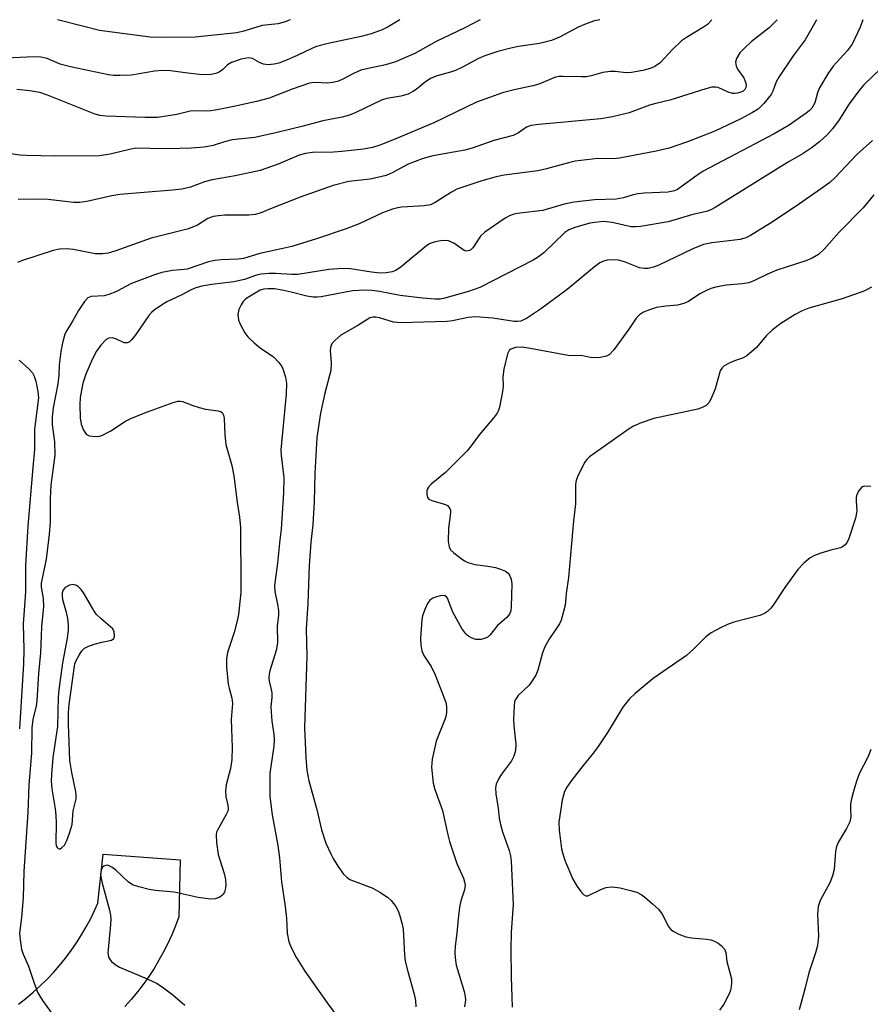
# Model space of a CAD drawing. Units: inches. Extents: x 1237772 to 1243772, y 597452 to 601452.
# Drawn here: x 1238089 to 1238277, y 601234 to 601452 of the extents above; entities that cross this region are included whole.
import ezdxf

# ---------------------------------------------------------------- set-up
doc = ezdxf.new("R2010")
doc.units = ezdxf.units.IN
doc.header["$MEASUREMENT"] = 0
doc.layers.add('TRANS-Driveway', color=251, linetype='Continuous')
doc.layers.add('Undefined', color=1, linetype='Continuous')

msp = doc.modelspace()

# ---------------------------------------------------------------- linework, layer by layer
at = {"layer": 'TRANS-Driveway'}
msp.add_polyline3d([(1238088.88, 601234.4, 0), (1238090.52, 601235.68, 0), (1238092.12, 601237.02, 0), (1238093.66, 601238.42, 0), (1238095.15, 601239.88, 0), (1238096.59, 601241.39, 0), (1238097.96, 601242.96, 0), (1238099.27, 601244.58, 0), (1238100.52, 601246.25, 0), (1238101.71, 601247.97, 0), (1238102.82, 601249.73, 0), (1238103.87, 601251.53, 0), (1238104.85, 601253.37, 0), (1238105.76, 601255.24, 0), (1238106.41, 601256.71, 0), (1238107.64, 601267.58, 0), (1238124.61, 601266.31, 0), (1238124.31, 601253.7, 0), (1238123.59, 601251.72, 0), (1238122.78, 601249.76, 0), (1238121.91, 601247.84, 0), (1238120.96, 601245.95, 0), (1238119.94, 601244.09, 0), (1238118.85, 601242.28, 0), (1238117.7, 601240.51, 0), (1238116.47, 601238.78, 0), (1238115.19, 601237.1, 0), (1238113.84, 601235.48, 0), (1238112.43, 601233.9, 0)], dxfattribs=at)
at = {"layer": 'Undefined', "elevation": 582}
msp.add_lwpolyline([(1238100.96, 601327.18), (1238100.17, 601327.04), (1238099.2, 601326.55), (1238098.74, 601325.98), (1238098.55, 601325.35), (1238098.52, 601324.68), (1238098.63, 601323.9), (1238099.42, 601321.09), (1238099.73, 601319.69), (1238099.88, 601318.26), (1238099.88, 601317.11), (1238099.64, 601315.35), (1238098.64, 601309.87), (1238097.82, 601303.9), (1238097.69, 601302.28), (1238097.51, 601295.77), (1238096.45, 601288.91), (1238096.15, 601285.16), (1238096.12, 601283.73), (1238096.23, 601282.03), (1238097.01, 601277.61), (1238097.17, 601276.19), (1238097.22, 601274.45), (1238097.11, 601270.15), (1238097.23, 601269.44), (1238097.4, 601269.07), (1238097.68, 601268.82), (1238097.87, 601268.77), (1238098.07, 601268.77), (1238098.42, 601268.93), (1238099.06, 601269.58), (1238099.56, 601270.59), (1238100.16, 601272.22), (1238100.73, 601274.14), (1238100.99, 601277.16), (1238101.65, 601279.81), (1238101.67, 601280.5), (1238101.57, 601281.33), (1238100.65, 601285.62), (1238100.24, 601288.25), (1238099.91, 601296.28), (1238099.92, 601298.88), (1238100.06, 601300.65), (1238101.36, 601309.63), (1238101.63, 601310.37), (1238102.3, 601311.59), (1238102.92, 601312.5), (1238103.48, 601313.08), (1238104.21, 601313.48), (1238105.58, 601313.96), (1238107.28, 601314.43), (1238109.46, 601314.9), (1238109.94, 601315.21), (1238110.13, 601315.73), (1238110.06, 601316.71), (1238109.77, 601317.36), (1238107.14, 601319.58), (1238106.09, 601320.63), (1238105.3, 601321.83), (1238103.42, 601325.13), (1238102.74, 601326.07), (1238102.13, 601326.66), (1238101.69, 601326.97)], close=True, dxfattribs=at)
at = {"layer": 'Undefined'}
for points in [[(1238217.48, 601452.05, 590), (1238216.26, 601451.78, 590), (1238214.41, 601451.18, 590), (1238212.65, 601450.42, 590), (1238208.51, 601448.19, 590), (1238206.75, 601447.44, 590), (1238204.12, 601446.81, 590), (1238199.48, 601446.13, 590), (1238197.74, 601445.79, 590), (1238194.89, 601445.01, 590), (1238192.05, 601444.07, 590), (1238190.64, 601443.47, 590), (1238187.06, 601441.57, 590), (1238185.52, 601440.86, 590), (1238184.46, 601440.47, 590), (1238181.46, 601439.65, 590), (1238180.19, 601439.15, 590), (1238178.89, 601438.34, 590), (1238176.87, 601436.62, 590), (1238176.12, 601436.15, 590), (1238175.07, 601435.63, 590), (1238173.46, 601435.12, 590), (1238170.33, 601434.61, 590), (1238169.14, 601434.27, 590), (1238163.46, 601431.53, 590), (1238162.11, 601430.96, 590), (1238160.48, 601430.52, 590), (1238156.17, 601429.72, 590), (1238151.88, 601428.5, 590), (1238146.08, 601427.1, 590), (1238141.12, 601426.04, 590), (1238136.14, 601425.49, 590), (1238134.47, 601425.08, 590), (1238131.93, 601424.28, 590), (1238129.94, 601423.89, 590), (1238127.17, 601423.66, 590), (1238124.49, 601423.57, 590), (1238121, 601423.53, 590), (1238114.86, 601423.62, 590), (1238113.46, 601423.39, 590), (1238109.16, 601422.3, 590), (1238106.75, 601421.96, 590), (1238097.07, 601421.91, 590), (1238090.61, 601422, 590), (1238089.14, 601422.11, 590), (1238085.61, 601422.65, 590)], [(1238173.26, 601452.05, 594), (1238170.64, 601450.51, 594), (1238169.33, 601449.84, 594), (1238166.89, 601448.96, 594), (1238164.66, 601448.32, 594), (1238157.39, 601446.81, 594), (1238154.82, 601446.14, 594), (1238153.73, 601445.71, 594), (1238150.49, 601444.16, 594), (1238147.81, 601442.98, 594), (1238146.44, 601442.47, 594), (1238145.4, 601442.21, 594), (1238144.08, 601442.07, 594), (1238143.09, 601442.23, 594), (1238142.2, 601442.57, 594), (1238140.6, 601443.5, 594), (1238139.76, 601443.61, 594), (1238138.13, 601443.3, 594), (1238135.96, 601442.61, 594), (1238135.1, 601442.1, 594), (1238134.06, 601441.07, 594), (1238133.26, 601440.48, 594), (1238132.56, 601440.16, 594), (1238131.48, 601439.94, 594), (1238130.36, 601439.87, 594), (1238128.93, 601439.95, 594), (1238126.37, 601440.21, 594), (1238122.51, 601440.75, 594), (1238120.79, 601440.85, 594), (1238118.99, 601440.69, 594), (1238113.9, 601439.77, 594), (1238111.33, 601439.69, 594), (1238109.91, 601439.74, 594), (1238108.76, 601439.9, 594), (1238100.35, 601441.61, 594), (1238098.1, 601442.2, 594), (1238095.21, 601443.49, 594), (1238093.85, 601443.81, 594), (1238092.38, 601443.84, 594), (1238086.18, 601443.59, 594)], [(1238190.99, 601452.05, 592), (1238187.57, 601450.25, 592), (1238181.23, 601447.25, 592), (1238176.51, 601444.62, 592), (1238172.3, 601442.76, 592), (1238170.06, 601442.07, 592), (1238166.25, 601441.29, 592), (1238164.58, 601440.87, 592), (1238162.94, 601440.19, 592), (1238160.45, 601438.85, 592), (1238159.44, 601438.42, 592), (1238158.33, 601438.18, 592), (1238157.19, 601438.05, 592), (1238154.52, 601438.21, 592), (1238153.22, 601438.02, 592), (1238149.39, 601436.7, 592), (1238144.3, 601434.73, 592), (1238141.5, 601433.97, 592), (1238136.48, 601432.85, 592), (1238132.79, 601432.1, 592), (1238131.41, 601431.89, 592), (1238130.42, 601431.85, 592), (1238127.93, 601431.94, 592), (1238126.84, 601431.86, 592), (1238123.88, 601431.07, 592), (1238119.65, 601430.47, 592), (1238116.91, 601430.44, 592), (1238108.27, 601430.72, 592), (1238106.87, 601430.87, 592), (1238105.64, 601431.22, 592), (1238095.29, 601435.41, 592), (1238093.62, 601435.97, 592), (1238091.35, 601436.34, 592), (1238088.48, 601436.63, 592)], [(1238256.65, 601452.04, 586), (1238256.1, 601451.41, 586), (1238254.88, 601450.26, 586), (1238250.97, 601447.17, 586), (1238249.66, 601446, 586), (1238248.41, 601444.7, 586), (1238247.67, 601443.46, 586), (1238247.45, 601442.67, 586), (1238247.58, 601441.78, 586), (1238247.94, 601441.1, 586), (1238249.31, 601439.19, 586), (1238249.78, 601438.01, 586), (1238249.84, 601437.53, 586), (1238249.76, 601437.05, 586), (1238249.52, 601436.61, 586), (1238249.14, 601436.27, 586), (1238248.67, 601436.03, 586), (1238247.89, 601435.79, 586), (1238247.35, 601435.72, 586), (1238246.83, 601435.75, 586), (1238245.88, 601436.04, 586), (1238243.61, 601437.06, 586), (1238243.1, 601437.17, 586), (1238242.27, 601437.12, 586), (1238240.87, 601436.75, 586), (1238232.97, 601434.25, 586), (1238229.86, 601433.56, 586), (1238228.45, 601433.16, 586), (1238223.95, 601431.44, 586), (1238220.28, 601430.59, 586), (1238217.71, 601430.16, 586), (1238203.97, 601428.91, 586), (1238202.29, 601428.67, 586), (1238201.27, 601428.27, 586), (1238199.44, 601427.04, 586), (1238198.32, 601426.49, 586), (1238194, 601425.35, 586), (1238189.2, 601423.67, 586), (1238187.6, 601423.25, 586), (1238180.54, 601421.95, 586), (1238178.14, 601421.28, 586), (1238175.06, 601420.11, 586), (1238171.54, 601418.19, 586), (1238170.23, 601417.64, 586), (1238166.66, 601416.81, 586), (1238161.98, 601416.26, 586), (1238158.51, 601415.43, 586), (1238151.16, 601412.8, 586), (1238144.6, 601410.26, 586), (1238142.3, 601409.3, 586), (1238141.25, 601408.96, 586), (1238139.81, 601408.84, 586), (1238134.55, 601408.85, 586), (1238133.08, 601408.72, 586), (1238131.92, 601408.52, 586), (1238130.79, 601408.09, 586), (1238128.44, 601406.66, 586), (1238126.45, 601405.79, 586), (1238118.22, 601403.75, 586), (1238110.38, 601400.98, 586), (1238108.68, 601400.47, 586), (1238107.54, 601400.28, 586), (1238105.85, 601400.31, 586), (1238101.02, 601401.22, 586), (1238099.61, 601401.38, 586), (1238097.92, 601401.3, 586), (1238096.56, 601401, 586), (1238089.74, 601398.85, 586), (1238088.64, 601398.41, 586)], [(1238242.25, 601452.05, 588), (1238241.25, 601451, 588), (1238240.4, 601450.38, 588), (1238236.62, 601448.1, 588), (1238235.55, 601447.36, 588), (1238233.56, 601445.5, 588), (1238230.79, 601442.55, 588), (1238229.63, 601441.72, 588), (1238228.6, 601441.24, 588), (1238226.97, 601440.81, 588), (1238224.47, 601440.35, 588), (1238223.3, 601440.32, 588), (1238220.84, 601440.61, 588), (1238219.76, 601440.61, 588), (1238218.13, 601440.38, 588), (1238215.52, 601439.63, 588), (1238214.52, 601439.45, 588), (1238213.4, 601439.41, 588), (1238209.3, 601439.52, 588), (1238208.44, 601439.48, 588), (1238207.62, 601439.34, 588), (1238203.95, 601437.8, 588), (1238202.65, 601437.44, 588), (1238198.5, 601436.55, 588), (1238195.96, 601435.86, 588), (1238190.21, 601433.79, 588), (1238180.75, 601429.25, 588), (1238171.95, 601425.6, 588), (1238168.77, 601424.33, 588), (1238167.15, 601423.8, 588), (1238165.17, 601423.43, 588), (1238160.37, 601422.93, 588), (1238158.52, 601422.8, 588), (1238153.94, 601422.7, 588), (1238152.33, 601422.51, 588), (1238150.99, 601422.1, 588), (1238146.31, 601420.13, 588), (1238142.33, 601418.71, 588), (1238136.79, 601417.55, 588), (1238131.73, 601416.65, 588), (1238130.01, 601416.18, 588), (1238126.9, 601415.07, 588), (1238124.98, 601414.61, 588), (1238122.94, 601414.38, 588), (1238111.27, 601413.44, 588), (1238109.53, 601413.13, 588), (1238104.01, 601411.89, 588), (1238102.43, 601411.66, 588), (1238101.08, 601411.68, 588), (1238095.42, 601412.28, 588), (1238092.22, 601412.36, 588), (1238088.77, 601412.28, 588)], [(1238265.38, 601452.04, 584), (1238264.96, 601451.22, 584), (1238262.89, 601447.64, 584), (1238262.25, 601446.71, 584), (1238260.22, 601444.1, 584), (1238257.08, 601439.35, 584), (1238256.49, 601438.31, 584), (1238255.74, 601436.28, 584), (1238255.34, 601435.53, 584), (1238253.71, 601433.51, 584), (1238252.46, 601432.31, 584), (1238251.22, 601431.53, 584), (1238248.62, 601430.11, 584), (1238242.89, 601427.39, 584), (1238236.88, 601425.06, 584), (1238232.82, 601423.65, 584), (1238229.94, 601422.99, 584), (1238221.79, 601421.43, 584), (1238220.46, 601421.32, 584), (1238217, 601421.4, 584), (1238212, 601420.75, 584), (1238210.56, 601420.44, 584), (1238205.69, 601419.12, 584), (1238203.76, 601418.68, 584), (1238196.27, 601417.68, 584), (1238194.53, 601417.34, 584), (1238191.39, 601416.46, 584), (1238185.86, 601414.56, 584), (1238184.65, 601413.92, 584), (1238181.06, 601411.65, 584), (1238180.04, 601411.15, 584), (1238178.64, 601410.89, 584), (1238173.65, 601410.62, 584), (1238172.77, 601410.48, 584), (1238171.61, 601410.18, 584), (1238169.36, 601409.39, 584), (1238164.24, 601406.96, 584), (1238161.38, 601405.8, 584), (1238154.8, 601403.58, 584), (1238149.36, 601401.94, 584), (1238147.36, 601401.44, 584), (1238142.24, 601400.4, 584), (1238138.61, 601399.28, 584), (1238137.5, 601399.14, 584), (1238133.71, 601398.99, 584), (1238132.28, 601398.83, 584), (1238130.94, 601398.49, 584), (1238126.15, 601396.92, 584), (1238125.51, 601396.8, 584), (1238122.94, 601396.6, 584), (1238120.6, 601396.13, 584), (1238119.17, 601395.74, 584), (1238113.9, 601393.7, 584), (1238110.38, 601391.92, 584), (1238108.88, 601391.28, 584), (1238107.82, 601391.03, 584), (1238104.95, 601390.88, 584), (1238104.22, 601390.58, 584), (1238103.45, 601389.77, 584), (1238102.12, 601387.8, 584), (1238100.83, 601385.39, 584), (1238099.58, 601383.36, 584), (1238099.16, 601382.5, 584), (1238098.61, 601380.62, 584), (1238098.22, 601378.67, 584), (1238097.85, 601375.73, 584), (1238097.8, 601373.49, 584), (1238097.61, 601371.58, 584), (1238096.54, 601366.23, 584), (1238096.3, 601364.26, 584), (1238096.33, 601362.45, 584), (1238096.84, 601358.73, 584), (1238096.88, 601355.76, 584), (1238096.01, 601349.12, 584), (1238095.91, 601346.2, 584), (1238095.87, 601341.02, 584), (1238095.67, 601338.24, 584), (1238095.01, 601332.79, 584), (1238093.86, 601327.48, 584), (1238093.89, 601326.58, 584), (1238094.35, 601324.1, 584), (1238094.39, 601322.35, 584), (1238093.95, 601317.85, 584), (1238093.76, 601312.09, 584), (1238093.28, 601307.53, 584), (1238092.93, 601301.5, 584), (1238092.77, 601300.36, 584), (1238092.08, 601297.33, 584), (1238091.85, 601295.48, 584), (1238091.73, 601289.88, 584), (1238091.17, 601282.92, 584), (1238090.96, 601276.77, 584), (1238090.05, 601263.74, 584), (1238089.9, 601257.9, 584), (1238089.53, 601253.59, 584), (1238089.13, 601250.1, 584), (1238089.22, 601248.63, 584), (1238089.57, 601246.58, 584), (1238089.91, 601245.46, 584), (1238091.06, 601242.77, 584), (1238092.36, 601239.01, 584), (1238093.19, 601236.92, 584), (1238094.21, 601235.22, 584), (1238096.71, 601231.73, 584)], [(1238148.96, 601452.06, 596), (1238147.65, 601451.51, 596), (1238146.22, 601451.18, 596), (1238142.78, 601450.75, 596), (1238138.75, 601449.53, 596), (1238137.18, 601449.17, 596), (1238127.96, 601448.17, 596), (1238120.5, 601448.1, 596), (1238118, 601448.22, 596), (1238106.76, 601449.7, 596), (1238103.32, 601450.52, 596), (1238097.48, 601452.06, 596)], [(1238275.65, 601452.04, 582), (1238275.07, 601450.39, 582), (1238273.25, 601446.65, 582), (1238272.2, 601445.14, 582), (1238269.05, 601441.78, 582), (1238267.86, 601440.07, 582), (1238266.04, 601436.97, 582), (1238265.63, 601435.92, 582), (1238264.98, 601433.68, 582), (1238264.32, 601432.51, 582), (1238263.75, 601431.9, 582), (1238263.09, 601431.36, 582), (1238259.36, 601428.71, 582), (1238256.02, 601426.81, 582), (1238240.33, 601418.54, 582), (1238238.94, 601417.64, 582), (1238235.48, 601415.09, 582), (1238234.62, 601414.55, 582), (1238233.96, 601414.25, 582), (1238232.49, 601413.94, 582), (1238227.26, 601413.71, 582), (1238225.86, 601413.58, 582), (1238224.84, 601413.35, 582), (1238222.67, 601412.66, 582), (1238221.11, 601412.36, 582), (1238216.31, 601412.2, 582), (1238211.75, 601411.75, 582), (1238209.58, 601411.27, 582), (1238204.87, 601409.86, 582), (1238199.77, 601409.32, 582), (1238198.41, 601409.07, 582), (1238197.45, 601408.69, 582), (1238196.51, 601408.18, 582), (1238192, 601405.12, 582), (1238191.08, 601404.17, 582), (1238189.34, 601401.59, 582), (1238188.94, 601401.21, 582), (1238188.61, 601401.01, 582), (1238187.93, 601400.9, 582), (1238187.44, 601401.03, 582), (1238185.16, 601402.63, 582), (1238184, 601403.15, 582), (1238182.67, 601403.23, 582), (1238181.03, 601402.97, 582), (1238179.94, 601402.59, 582), (1238179.19, 601402.15, 582), (1238173.49, 601397.45, 582), (1238172.31, 601396.64, 582), (1238171.56, 601396.3, 582), (1238170.19, 601396.06, 582), (1238168.88, 601396.05, 582), (1238166.98, 601396.26, 582), (1238162.31, 601396.97, 582), (1238160.58, 601397.08, 582), (1238157.52, 601396.83, 582), (1238150.67, 601395.7, 582), (1238149.34, 601395.7, 582), (1238145.7, 601395.98, 582), (1238144.28, 601395.95, 582), (1238142.59, 601395.77, 582), (1238141.49, 601395.56, 582), (1238138.84, 601394.65, 582), (1238136.51, 601394.12, 582), (1238131.65, 601393.51, 582), (1238129.43, 601393.11, 582), (1238128.07, 601392.76, 582), (1238127.04, 601392.31, 582), (1238125.04, 601391.23, 582), (1238121.72, 601389.68, 582), (1238120.27, 601388.82, 582), (1238118.89, 601387.87, 582), (1238118.28, 601387.31, 582), (1238117.73, 601386.65, 582), (1238114.86, 601382.43, 582), (1238113.98, 601381.32, 582), (1238113.39, 601380.79, 582), (1238112.95, 601380.58, 582), (1238112.26, 601380.6, 582), (1238110.41, 601381.52, 582), (1238109.62, 601381.7, 582), (1238108.84, 601381.64, 582), (1238108.18, 601381.3, 582), (1238107.07, 601380.12, 582), (1238106.11, 601378.76, 582), (1238105.25, 601377.08, 582), (1238103.76, 601373.66, 582), (1238103.12, 601371.67, 582), (1238102.5, 601368.56, 582), (1238102.42, 601366.94, 582), (1238102.51, 601364.05, 582), (1238102.72, 601362.63, 582), (1238103.24, 601361.32, 582), (1238103.83, 601360.43, 582), (1238104.5, 601360.05, 582), (1238105.91, 601359.89, 582), (1238106.77, 601359.97, 582), (1238107.3, 601360.14, 582), (1238109.32, 601361.17, 582), (1238112.58, 601363.28, 582), (1238113.88, 601363.96, 582), (1238117.38, 601365.39, 582), (1238123.06, 601367.41, 582), (1238124.12, 601367.7, 582), (1238124.65, 601367.74, 582), (1238125.16, 601367.65, 582), (1238127.44, 601366.74, 582), (1238128.84, 601366.29, 582), (1238130.27, 601365.97, 582), (1238133.07, 601365.58, 582), (1238133.56, 601365.43, 582), (1238133.94, 601365.19, 582), (1238134.24, 601364.62, 582), (1238134.38, 601363.9, 582), (1238134.53, 601360.31, 582), (1238134.77, 601358.12, 582), (1238136.07, 601353.51, 582), (1238136.5, 601351.24, 582), (1238137.24, 601345.37, 582), (1238137.75, 601342.07, 582), (1238137.97, 601339.82, 582), (1238138.07, 601326.9, 582), (1238138.04, 601325.42, 582), (1238137.86, 601323.38, 582), (1238137.52, 601320.55, 582), (1238137.26, 601319.13, 582), (1238136.55, 601316.54, 582), (1238135.12, 601312.17, 582), (1238134.86, 601310.78, 582), (1238134.92, 601309.01, 582), (1238135.29, 601305.16, 582), (1238135.44, 601304.29, 582), (1238136.03, 601302.07, 582), (1238136.19, 601300.89, 582), (1238135.91, 601297.31, 582), (1238136.12, 601291.13, 582), (1238136.04, 601288.51, 582), (1238135.78, 601286.48, 582), (1238134.84, 601282.91, 582), (1238134.64, 601281.55, 582), (1238134.75, 601280.25, 582), (1238135.2, 601278.36, 582), (1238135.27, 601277.56, 582), (1238135.16, 601277.06, 582), (1238134.83, 601276.31, 582), (1238132.87, 601272.9, 582), (1238132.69, 601272.39, 582), (1238132.62, 601271.84, 582), (1238132.71, 601270.11, 582), (1238133.07, 601267.49, 582), (1238134.37, 601263.28, 582), (1238134.67, 601261.94, 582), (1238134.77, 601260.63, 582), (1238134.55, 601259.28, 582), (1238134.18, 601258.64, 582), (1238133.38, 601258.04, 582), (1238132.41, 601257.69, 582), (1238131.31, 601257.62, 582), (1238128.64, 601257.96, 582), (1238123.32, 601259.19, 582), (1238119.2, 601259.5, 582), (1238117.75, 601259.72, 582), (1238115.47, 601260.31, 582), (1238114.1, 601260.8, 582), (1238113.16, 601261.43, 582), (1238110.39, 601264.05, 582), (1238109.51, 601264.71, 582), (1238108.63, 601265.1, 582), (1238108.18, 601265.09, 582), (1238107.76, 601264.91, 582), (1238107.41, 601264.6, 582), (1238107.13, 601263.94, 582), (1238107.05, 601263.16, 582), (1238107.1, 601262.58, 582), (1238107.41, 601261.12, 582), (1238108.99, 601255.2, 582), (1238109.21, 601254.07, 582), (1238109.28, 601253.28, 582), (1238109.24, 601252.01, 582), (1238108.68, 601246.49, 582), (1238108.67, 601245.72, 582), (1238108.78, 601244.95, 582), (1238108.95, 601244.48, 582), (1238109.43, 601243.86, 582), (1238110.29, 601243.16, 582), (1238111.24, 601242.55, 582), (1238117.36, 601240.01, 582), (1238119.43, 601239.02, 582), (1238120.68, 601238.26, 582), (1238123.05, 601236.47, 582), (1238125.69, 601234.17, 582)], [(1238279.58, 601441.25, 580), (1238275.88, 601437.65, 580), (1238274.72, 601436.35, 580), (1238272.46, 601433.27, 580), (1238270.39, 601429.95, 580), (1238268.89, 601427.9, 580), (1238267.73, 601426.63, 580), (1238266.08, 601425.04, 580), (1238264.18, 601423.62, 580), (1238262.42, 601422.5, 580), (1238258.98, 601420.49, 580), (1238242.99, 601410.53, 580), (1238242.04, 601410.05, 580), (1238241.06, 601409.69, 580), (1238238.06, 601408.99, 580), (1238232.55, 601407.4, 580), (1238226.45, 601406.33, 580), (1238225.36, 601406.23, 580), (1238224.36, 601406.28, 580), (1238220.22, 601407.2, 580), (1238218.32, 601407.41, 580), (1238216.93, 601407.31, 580), (1238215.28, 601407.06, 580), (1238211.95, 601406.08, 580), (1238210.61, 601405.57, 580), (1238209.72, 601405.03, 580), (1238205.07, 601400.52, 580), (1238203.93, 601399.65, 580), (1238202.7, 601398.92, 580), (1238190.93, 601392.86, 580), (1238188.39, 601391.99, 580), (1238182.9, 601390.42, 580), (1238182.13, 601390.3, 580), (1238181.05, 601390.26, 580), (1238178.24, 601390.47, 580), (1238173.3, 601391.05, 580), (1238168.71, 601391.95, 580), (1238167.04, 601392.2, 580), (1238165.9, 601392.26, 580), (1238164.17, 601392.21, 580), (1238162.76, 601392.08, 580), (1238155.79, 601390.78, 580), (1238154.91, 601390.68, 580), (1238154.08, 601390.69, 580), (1238152.67, 601390.9, 580), (1238149.22, 601391.85, 580), (1238147.21, 601392.29, 580), (1238145.47, 601392.56, 580), (1238144, 601392.58, 580), (1238143.14, 601392.49, 580), (1238142.36, 601392.26, 580), (1238139.37, 601390.52, 580), (1238138.93, 601390.15, 580), (1238138.57, 601389.73, 580), (1238138.12, 601389, 580), (1238137.64, 601387.97, 580), (1238137.39, 601386.91, 580), (1238137.55, 601385.61, 580), (1238137.96, 601384.58, 580), (1238138.95, 601382.85, 580), (1238139.62, 601381.95, 580), (1238141.03, 601380.6, 580), (1238142.35, 601379.54, 580), (1238145.27, 601377.49, 580), (1238146.47, 601376.28, 580), (1238147.12, 601375.36, 580), (1238147.44, 601374.61, 580), (1238147.91, 601373.04, 580), (1238148.12, 601371.71, 580), (1238148.08, 601369.28, 580), (1238146.9, 601356.95, 580), (1238146.96, 601355.68, 580), (1238147.54, 601350.84, 580), (1238147.52, 601347.44, 580), (1238146.96, 601339.45, 580), (1238146.65, 601337.05, 580), (1238146.19, 601331.93, 580), (1238145.48, 601326.97, 580), (1238145.56, 601325.58, 580), (1238146.18, 601322.82, 580), (1238146.4, 601321.38, 580), (1238146.38, 601320.33, 580), (1238146.1, 601318.05, 580), (1238146.16, 601314.3, 580), (1238145.89, 601312.61, 580), (1238144.5, 601308.1, 580), (1238144.32, 601307.33, 580), (1238144.25, 601306.62, 580), (1238144.33, 601305.82, 580), (1238144.78, 601303.99, 580), (1238144.9, 601303.2, 580), (1238144.92, 601302.21, 580), (1238144.72, 601300.19, 580), (1238144.74, 601299, 580), (1238144.93, 601296.94, 580), (1238145.34, 601294.13, 580), (1238145.42, 601292.85, 580), (1238145.32, 601291.47, 580), (1238144.45, 601285.49, 580), (1238144.49, 601280.34, 580), (1238144.95, 601276.26, 580), (1238146.22, 601269.48, 580), (1238146.63, 601266.75, 580), (1238147.05, 601261.44, 580), (1238147.83, 601255.98, 580), (1238148.12, 601253.4, 580), (1238148.33, 601250.08, 580), (1238148.65, 601248.19, 580), (1238149.19, 601246.9, 580), (1238150.37, 601244.65, 580), (1238152.21, 601241.68, 580), (1238157.14, 601234.68, 580), (1238160.71, 601229.9, 580)], [(1238277.8, 601425.34, 578), (1238274.34, 601422.25, 578), (1238269.54, 601417.19, 578), (1238268.36, 601416.09, 578), (1238267.03, 601415.08, 578), (1238260.91, 601410.8, 578), (1238255.24, 601407.07, 578), (1238250.76, 601404.33, 578), (1238249.74, 601403.83, 578), (1238248.48, 601403.45, 578), (1238242.24, 601402.72, 578), (1238240.38, 601402.33, 578), (1238238.04, 601401.37, 578), (1238230.5, 601397.77, 578), (1238229.3, 601397.33, 578), (1238228.17, 601397.07, 578), (1238227.33, 601397.02, 578), (1238226.26, 601397.21, 578), (1238222.9, 601398.49, 578), (1238221.56, 601398.88, 578), (1238219.89, 601398.95, 578), (1238219.05, 601398.87, 578), (1238218.25, 601398.69, 578), (1238217.48, 601398.3, 578), (1238216.28, 601397.45, 578), (1238210.24, 601392.41, 578), (1238204.33, 601388.08, 578), (1238201.22, 601385.99, 578), (1238200.46, 601385.6, 578), (1238199.97, 601385.44, 578), (1238199.25, 601385.34, 578), (1238198.5, 601385.36, 578), (1238193.78, 601386.05, 578), (1238189.94, 601386.39, 578), (1238188.34, 601386.23, 578), (1238184.86, 601385.48, 578), (1238183.65, 601385.32, 578), (1238173.41, 601385.02, 578), (1238171.84, 601385.22, 578), (1238168.74, 601386.13, 578), (1238167.88, 601386.27, 578), (1238167.32, 601386.27, 578), (1238166.62, 601386.11, 578), (1238166.11, 601385.86, 578), (1238163.91, 601384.46, 578), (1238160.2, 601382.28, 578), (1238158.85, 601381.15, 578), (1238158.29, 601380.51, 578), (1238158.02, 601380.04, 578), (1238157.89, 601379.61, 578), (1238157.83, 601378.87, 578), (1238158.05, 601376.24, 578), (1238157.93, 601374.5, 578), (1238157.7, 601373.36, 578), (1238156.67, 601369.49, 578), (1238155.67, 601365.04, 578), (1238154.86, 601359.69, 578), (1238154.46, 601351.72, 578), (1238154.29, 601345.48, 578), (1238153.97, 601340.44, 578), (1238153.55, 601336.5, 578), (1238153.17, 601331.35, 578), (1238152.85, 601323.02, 578), (1238152.5, 601317.4, 578), (1238152.68, 601311.31, 578), (1238152.15, 601295.47, 578), (1238152.42, 601288.94, 578), (1238152.69, 601286.17, 578), (1238153.12, 601283.75, 578), (1238154.88, 601277.46, 578), (1238155.87, 601272.95, 578), (1238156.88, 601269.99, 578), (1238157.95, 601267.64, 578), (1238158.48, 601266.61, 578), (1238159.54, 601264.91, 578), (1238160.79, 601263.11, 578), (1238161.54, 601262.39, 578), (1238162.2, 601261.96, 578), (1238167.27, 601260.03, 578), (1238168.78, 601259.19, 578), (1238170.47, 601258.09, 578), (1238171.3, 601257.33, 578), (1238172.32, 601255.99, 578), (1238172.85, 601255.01, 578), (1238173.23, 601253.96, 578), (1238173.76, 601252.06, 578), (1238173.97, 601250.97, 578), (1238174.28, 601245.31, 578), (1238174.44, 601243.87, 578), (1238174.99, 601241.59, 578), (1238176.37, 601236.58, 578), (1238176.66, 601235.19, 578), (1238176.74, 601233.82, 578)], [(1238278.09, 601413.33, 576), (1238275.71, 601410.48, 576), (1238270.37, 601405.1, 576), (1238267.09, 601401.32, 576), (1238265.84, 601400.18, 576), (1238264.39, 601399.31, 576), (1238263.06, 601398.76, 576), (1238256.64, 601396.65, 576), (1238254.57, 601395.77, 576), (1238251.69, 601394.42, 576), (1238250.39, 601393.91, 576), (1238248.96, 601393.63, 576), (1238245.48, 601393.39, 576), (1238243.45, 601392.98, 576), (1238242.03, 601392.6, 576), (1238240.93, 601392.15, 576), (1238239.61, 601391.48, 576), (1238237.08, 601389.78, 576), (1238236.04, 601389.29, 576), (1238234.66, 601388.96, 576), (1238232.07, 601388.73, 576), (1238230.02, 601388.4, 576), (1238228.67, 601388.01, 576), (1238227.11, 601387.38, 576), (1238226.21, 601386.81, 576), (1238225.47, 601386.07, 576), (1238223.9, 601383.66, 576), (1238220.59, 601379.1, 576), (1238219.63, 601378.05, 576), (1238218.92, 601377.68, 576), (1238217.55, 601377.41, 576), (1238216.14, 601377.31, 576), (1238215.31, 601377.4, 576), (1238213.32, 601377.84, 576), (1238211.27, 601377.75, 576), (1238210.44, 601377.8, 576), (1238201.66, 601379.44, 576), (1238200.23, 601379.64, 576), (1238198.79, 601379.56, 576), (1238197.77, 601379.22, 576), (1238197.41, 601378.89, 576), (1238197.06, 601378.19, 576), (1238196.22, 601374.79, 576), (1238195.97, 601373.08, 576), (1238196.08, 601371.05, 576), (1238195.96, 601369.88, 576), (1238195.24, 601366.38, 576), (1238194.97, 601365.54, 576), (1238194.72, 601365.05, 576), (1238194.09, 601364.19, 576), (1238190.85, 601360.38, 576), (1238189.02, 601357.83, 576), (1238188.11, 601356.72, 576), (1238183.31, 601351.96, 576), (1238180.16, 601349.35, 576), (1238179.57, 601348.71, 576), (1238179.33, 601348.32, 576), (1238179.18, 601347.86, 576), (1238179.16, 601347.09, 576), (1238179.37, 601346.39, 576), (1238179.67, 601346.06, 576), (1238180.31, 601345.75, 576), (1238183.33, 601344.89, 576), (1238183.79, 601344.62, 576), (1238184.26, 601344.02, 576), (1238184.4, 601343.54, 576), (1238184.42, 601343.02, 576), (1238183.97, 601339.67, 576), (1238183.94, 601336.8, 576), (1238184.13, 601335.45, 576), (1238184.53, 601334.77, 576), (1238185.14, 601334.18, 576), (1238186.77, 601332.92, 576), (1238187.5, 601332.44, 576), (1238188.26, 601332.08, 576), (1238189.85, 601331.63, 576), (1238192.67, 601331.27, 576), (1238194.39, 601330.96, 576), (1238195.52, 601330.61, 576), (1238196.59, 601330.13, 576), (1238197.17, 601329.68, 576), (1238197.59, 601329.12, 576), (1238197.86, 601328.39, 576), (1238197.99, 601327.33, 576), (1238197.84, 601322.23, 576), (1238197.74, 601321.39, 576), (1238197.49, 601320.64, 576), (1238196.89, 601319.86, 576), (1238194.84, 601318.11, 576), (1238193.21, 601316.02, 576), (1238192.79, 601315.64, 576), (1238192.3, 601315.38, 576), (1238191.19, 601315.06, 576), (1238190.06, 601315.01, 576), (1238189.57, 601315.14, 576), (1238188.86, 601315.48, 576), (1238188.2, 601315.92, 576), (1238187.8, 601316.3, 576), (1238186.97, 601317.47, 576), (1238184.96, 601321.04, 576), (1238183.8, 601324.14, 576), (1238183.54, 601324.49, 576), (1238183.17, 601324.7, 576), (1238182.42, 601324.72, 576), (1238181.3, 601324.48, 576), (1238180.49, 601324.19, 576), (1238179.83, 601323.71, 576), (1238179.37, 601323, 576), (1238178.76, 601321.65, 576), (1238178.27, 601320.24, 576), (1238178.12, 601319.41, 576), (1238177.77, 601315.27, 576), (1238177.84, 601313.86, 576), (1238178.07, 601312.49, 576), (1238178.53, 601311.46, 576), (1238180.13, 601309.02, 576), (1238181.05, 601307.18, 576), (1238183.12, 601301.94, 576), (1238183.39, 601301.11, 576), (1238183.56, 601300.27, 576), (1238183.54, 601298.84, 576), (1238183.34, 601297.7, 576), (1238181.28, 601292.52, 576), (1238180.39, 601288.53, 576), (1238180.27, 601287.67, 576), (1238180.25, 601286.79, 576), (1238180.62, 601283.26, 576), (1238180.95, 601281.83, 576), (1238182.63, 601277.23, 576), (1238183.84, 601271.8, 576), (1238184.23, 601270.36, 576), (1238185.84, 601265.53, 576), (1238187.31, 601262.27, 576), (1238187.56, 601261.47, 576), (1238187.68, 601260.66, 576), (1238187.53, 601259.7, 576), (1238186.72, 601257.26, 576), (1238186.44, 601255.84, 576), (1238186.1, 601253.25, 576), (1238185.85, 601250.08, 576), (1238185.48, 601247.25, 576), (1238185.37, 601245.76, 576), (1238185.44, 601244.64, 576), (1238185.72, 601243, 576), (1238187.45, 601237.23, 576), (1238187.7, 601236.08, 576), (1238187.75, 601235.26, 576), (1238187.52, 601233.8, 576)], [(1238277.56, 601392.94, 574), (1238276.61, 601392.4, 574), (1238275.83, 601392.06, 574), (1238271.08, 601390.37, 574), (1238263.69, 601388.25, 574), (1238262.2, 601387.66, 574), (1238260.66, 601386.89, 574), (1238257.47, 601384.88, 574), (1238255.62, 601383.52, 574), (1238254.28, 601382.18, 574), (1238252.11, 601379.62, 574), (1238249.98, 601377.77, 574), (1238249.05, 601377.24, 574), (1238247.25, 601376.61, 574), (1238245.91, 601376.02, 574), (1238244.92, 601375.47, 574), (1238244.52, 601375.11, 574), (1238244.11, 601374.39, 574), (1238242.98, 601370.48, 574), (1238242.25, 601368.66, 574), (1238241.61, 601367.45, 574), (1238240.95, 601366.78, 574), (1238240.09, 601366.3, 574), (1238239.12, 601365.98, 574), (1238229.39, 601363.88, 574), (1238226.58, 601362.92, 574), (1238224.94, 601362.22, 574), (1238223.94, 601361.59, 574), (1238215.16, 601355.39, 574), (1238214.58, 601354.82, 574), (1238214.08, 601354.14, 574), (1238212.51, 601351, 574), (1238212.2, 601350.19, 574), (1238212.05, 601349.37, 574), (1238212.07, 601345.01, 574), (1238211.6, 601341.23, 574), (1238210.55, 601328.75, 574), (1238210.04, 601325.18, 574), (1238209.76, 601322.61, 574), (1238209.45, 601321.21, 574), (1238208.89, 601319.29, 574), (1238208.57, 601318.5, 574), (1238208.13, 601317.79, 574), (1238206.3, 601315.28, 574), (1238205.26, 601313.38, 574), (1238204.81, 601312.08, 574), (1238203.75, 601308.21, 574), (1238203.32, 601307.13, 574), (1238202.53, 601305.88, 574), (1238201.8, 601304.94, 574), (1238199.42, 601302.63, 574), (1238198.78, 601301.73, 574), (1238198.61, 601301.21, 574), (1238198.49, 601300.36, 574), (1238198.39, 601297.42, 574), (1238198.47, 601295.95, 574), (1238198.9, 601291.87, 574), (1238198.8, 601290.48, 574), (1238198.41, 601289.2, 574), (1238197.93, 601288.22, 574), (1238195.72, 601285.24, 574), (1238195.11, 601284.28, 574), (1238194.53, 601283.02, 574), (1238194.37, 601282.23, 574), (1238194.44, 601280.89, 574), (1238194.97, 601277.74, 574), (1238195.22, 601275.52, 574), (1238195.46, 601274.11, 574), (1238195.91, 601272.49, 574), (1238197.44, 601268.4, 574), (1238197.73, 601267.17, 574), (1238197.85, 601266.03, 574), (1238198.32, 601256.4, 574), (1238197.87, 601250.28, 574), (1238197.78, 601246.48, 574), (1238197.86, 601240.45, 574), (1238198.09, 601233.71, 574)], [(1238089, 601376.75, 586), (1238091.19, 601374.87, 586), (1238091.96, 601374.02, 586), (1238092.37, 601373.27, 586), (1238092.72, 601372.17, 586), (1238093.17, 601369.86, 586), (1238093.31, 601368.42, 586), (1238092.43, 601361.51, 586), (1238092.45, 601357.04, 586), (1238092.02, 601353.07, 586), (1238090.93, 601340.08, 586), (1238090.44, 601331.35, 586), (1238090.43, 601325.49, 586), (1238089.91, 601318.5, 586), (1238090.03, 601312.8, 586), (1238090, 601309.65, 586), (1238089.12, 601295.3, 586)], [(1238277.4, 601348.82, 572), (1238276.01, 601348.91, 572), (1238275.53, 601348.79, 572), (1238275.33, 601348.65, 572), (1238274.69, 601347.81, 572), (1238274.34, 601347.03, 572), (1238274.19, 601346.48, 572), (1238274.14, 601345.68, 572), (1238274.33, 601343.43, 572), (1238274.01, 601341.82, 572), (1238272.56, 601337.34, 572), (1238272.2, 601336.57, 572), (1238271.74, 601335.95, 572), (1238271.16, 601335.48, 572), (1238270.69, 601335.27, 572), (1238268.56, 601334.75, 572), (1238266.33, 601334.09, 572), (1238264.96, 601333.62, 572), (1238263.95, 601333.1, 572), (1238262.63, 601331.99, 572), (1238261.23, 601330.53, 572), (1238258.4, 601326.54, 572), (1238255.83, 601322.61, 572), (1238255.3, 601321.96, 572), (1238254.54, 601321.24, 572), (1238253.89, 601320.8, 572), (1238252.82, 601320.36, 572), (1238247.13, 601318.82, 572), (1238245.73, 601318.37, 572), (1238244.13, 601317.63, 572), (1238242.07, 601316.52, 572), (1238240.91, 601315.61, 572), (1238238.16, 601312.86, 572), (1238236.64, 601311.51, 572), (1238229.23, 601306.37, 572), (1238225.25, 601303.12, 572), (1238224.03, 601301.9, 572), (1238222.57, 601300.09, 572), (1238219.13, 601294.46, 572), (1238217.21, 601291.59, 572), (1238216.03, 601289.95, 572), (1238213.76, 601287.17, 572), (1238211.18, 601283.83, 572), (1238210.16, 601282.36, 572), (1238209.67, 601281.39, 572), (1238209.4, 601280.64, 572), (1238209.14, 601279.52, 572), (1238208.42, 601274.65, 572), (1238208.49, 601272.88, 572), (1238208.99, 601268.73, 572), (1238209.25, 601267.61, 572), (1238209.82, 601266, 572), (1238211.52, 601262.07, 572), (1238212.45, 601260.45, 572), (1238213.29, 601259.28, 572), (1238213.82, 601258.68, 572), (1238214.4, 601258.33, 572), (1238214.84, 601258.36, 572), (1238217.83, 601259.8, 572), (1238218.89, 601260.16, 572), (1238219.98, 601260.32, 572), (1238220.8, 601260.3, 572), (1238221.95, 601260.11, 572), (1238224.25, 601259.56, 572), (1238225.66, 601259.13, 572), (1238226.64, 601258.65, 572), (1238227.35, 601258.16, 572), (1238229.14, 601256.61, 572), (1238230.43, 601255.39, 572), (1238231.24, 601254.26, 572), (1238232.63, 601251.58, 572), (1238233.11, 601251, 572), (1238233.7, 601250.52, 572), (1238234.9, 601249.88, 572), (1238236.45, 601249.32, 572), (1238237.77, 601249.07, 572), (1238241.14, 601248.79, 572), (1238241.99, 601248.59, 572), (1238242.82, 601248.3, 572), (1238243.6, 601247.9, 572), (1238244.27, 601247.37, 572), (1238245, 601246.53, 572), (1238245.31, 601245.85, 572), (1238245.58, 601243.8, 572), (1238246.55, 601240.02, 572), (1238246.62, 601239.15, 572), (1238246.54, 601238.29, 572), (1238246.34, 601237.45, 572), (1238245.95, 601236.36, 572), (1238244.92, 601234.38, 572), (1238243.91, 601233.04, 572)], [(1238277.38, 601290.69, 570), (1238276.79, 601289.18, 570), (1238274.84, 601285.31, 570), (1238274.24, 601283.68, 570), (1238273.48, 601281.17, 570), (1238273.11, 601279.77, 570), (1238272.93, 601278.66, 570), (1238272.87, 601277.57, 570), (1238272.96, 601275.82, 570), (1238272.73, 601274.74, 570), (1238272.04, 601273.26, 570), (1238270.28, 601270.29, 570), (1238269.81, 601269.25, 570), (1238269.61, 601268.16, 570), (1238269.27, 601264.14, 570), (1238268.95, 601262.77, 570), (1238268.31, 601261.22, 570), (1238266.19, 601257.32, 570), (1238265.74, 601255.97, 570), (1238265.57, 601254.29, 570), (1238265.84, 601249.45, 570), (1238265.64, 601247.39, 570), (1238265.2, 601245.76, 570), (1238263.69, 601241.34, 570), (1238262.88, 601238.04, 570), (1238261.54, 601233.14, 570)]]:
    msp.add_polyline3d(points, dxfattribs=at)

doc.saveas('drawing.dxf')
